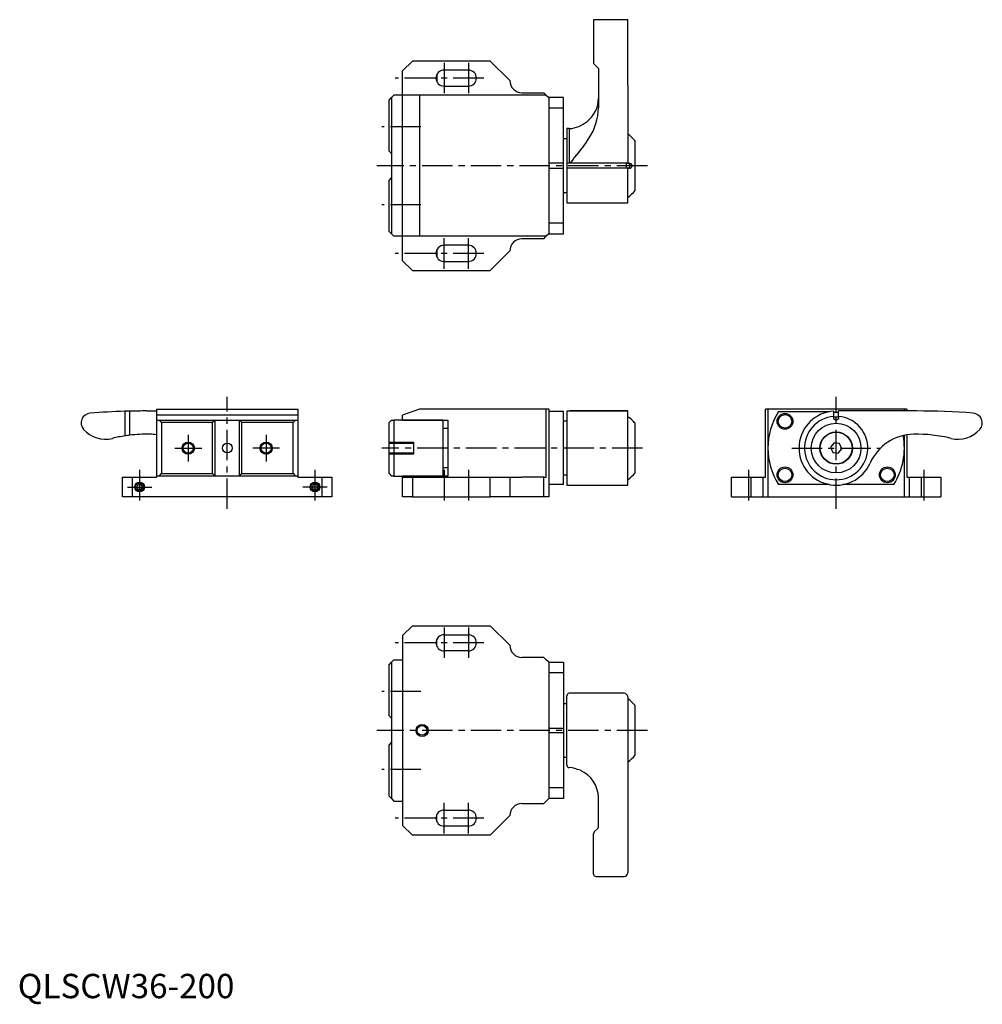
# Model space of a CAD drawing. Extents: x 1 to 396, y -3 to 402.
import ezdxf

# ---------------------------------------------------------------- set-up
doc = ezdxf.new("R2010")
doc.units = 0
doc.header["$LTSCALE"] = 10
doc.linetypes.add('CENTER', pattern=[2, 1.25, -0.25, 0.25, -0.25])
doc.linetypes.add('HIDDEN', pattern=[1.905, 1.27, -0.635])
doc.layers.get('0').update_dxf_attribs({"linetype": 'CONTINUOUS'})
for name, color, linetype in [('1', 1, 'CENTER'), ('2', 2, 'HIDDEN'), ('3', 3, 'CONTINUOUS')]:
    doc.layers.add(name, color=color, linetype=linetype)
doc.styles.add('STANDARD1', font='txt')

msp = doc.modelspace()

# ---------------------------------------------------------------- linework, layer by layer
for p, q in [((250.42, 402), (236.42, 402)), ((236.42, 402), (236.42, 398.31)), ((250.42, 398.31), (250.42, 402)), ((236.42, 398.31), (236.42, 384)), ((250.42, 375), (250.42, 398.31)), ((162, 385), (158, 381)), ((194, 385), (162, 385)), ((202, 377), (194, 385)), ((158, 303), (158, 381)), ((185, 381.3), (175, 381.3)), ((238.42, 382), (236.42, 384)), ((238.42, 382), (238.42, 375)), ((172, 379.37), (172, 376.63)), ((175, 374.7), (185, 374.7)), ((238.42, 375), (238.42, 365.73)), ((250.42, 375), (250.42, 343)), ((152.46, 369), (153.46, 370)), ((152.46, 348), (152.46, 369)), ((154.46, 371), (153.46, 370)), ((153.46, 370), (153.46, 314)), ((217, 371), (154.46, 371)), ((164.87, 371), (164.87, 313)), ((207, 372), (216, 372)), ((217, 371), (216, 372)), ((217, 371), (218, 370)), ((224, 370), (218, 370)), ((218, 370), (218, 314)), ((224, 314), (224, 370)), ((224, 365.64), (218, 365.64)), ((226.42, 357.25), (225.42, 357.25)), ((225.42, 357.25), (225.42, 326.75)), ((226.42, 357.25), (226.42, 343)), ((225.42, 353), (224, 353)), ((253.42, 342), (253.42, 352.2)), ((153.46, 347), (152.46, 348)), ((253.49, 348.52), (253.42, 348.52)), ((253.49, 335.48), (253.49, 348.52)), ((224, 343), (218, 343)), ((218, 341), (224, 341)), ((226.42, 343), (225.42, 343)), ((250.42, 341), (225.42, 341)), ((250.42, 343), (226.42, 343)), ((249.92, 341), (249.92, 343)), ((250.15, 343), (250.59, 342.95)), ((250.15, 341), (250.59, 341.05)), ((251.03, 343), (250.42, 343)), ((250.42, 326.75), (250.42, 341)), ((251.03, 341), (250.42, 341)), ((250.59, 342.95), (251.05, 342.74)), ((250.59, 341.05), (251.05, 341.26)), ((251.05, 342.74), (251.29, 342.5)), ((251.05, 341.26), (251.29, 341.5)), ((253.42, 331.8), (253.42, 342)), ((152.46, 336), (153.46, 337)), ((152.46, 315), (152.46, 336)), ((253.42, 335.48), (253.49, 335.48)), ((224, 331), (225.42, 331)), ((225.42, 326.75), (250.42, 326.75)), ((224, 318.36), (218, 318.36)), ((153.46, 314), (152.46, 315)), ((153.46, 314), (154.46, 313)), ((217, 313), (154.46, 313)), ((217, 313), (154.46, 313)), ((216, 312), (207, 312)), ((216, 312), (217, 313)), ((218, 314), (217, 313)), ((218, 314), (224, 314)), ((185, 309.3), (175, 309.3)), ((172, 307.37), (172, 304.63)), ((194, 299), (202, 307)), ((158, 303), (162, 299)), ((175, 302.7), (185, 302.7)), ((162, 299), (194, 299)), ((44, 241.11), (44, 231.02)), ((46, 231.29), (46, 241.17)), ((53, 241.25), (57, 241.25)), ((57, 242), (57, 214)), ((57, 242), (115, 242)), ((115, 239.5), (57, 239.5)), ((115, 242), (115, 214)), ((164.87, 242), (158, 239.5)), ((158, 237.5), (158, 239.5)), ((217, 242), (164.87, 242)), ((217, 214), (217, 242)), ((218, 242), (217, 242)), ((218, 242), (218, 226)), ((224, 241), (218, 241)), ((224, 211), (224, 241)), ((225.42, 241.22), (225.42, 210.75)), ((250.42, 241.22), (225.42, 241.22)), ((250.42, 241.25), (226.78, 241.25)), ((250.42, 241.22), (250.42, 241.25)), ((250.42, 210.75), (250.42, 241.22)), ((307, 214), (307, 242)), ((308, 242), (307, 242)), ((308, 242), (308, 226)), ((364, 242), (308, 242)), ((312.36, 241), (333.25, 241)), ((335, 238.96), (335, 241.22)), ((335, 240.75), (337, 240.75)), ((335, 238.5), (335, 238.96)), ((369, 241.25), (337, 241.25)), ((337, 238.96), (337, 241.25)), ((337, 238.5), (337, 238.96)), ((364, 241.25), (364, 242)), ((365, 242), (364, 242)), ((365, 242), (365, 241.25)), ((57, 237.5), (115, 237.5)), ((59, 236.5), (58, 237.5)), ((59, 236.5), (59, 215.5)), ((80, 236.5), (59, 236.5)), ((81, 237.5), (80, 236.5)), ((80, 215.5), (80, 236.5)), ((81, 214.5), (81, 237.5)), ((92, 236.5), (91, 237.5)), ((91, 214.5), (91, 237.5)), ((113, 236.5), (92, 236.5)), ((92, 215.5), (92, 236.5)), ((114, 237.5), (113, 236.5)), ((113, 215.5), (113, 236.5)), ((153.46, 237.5), (152.46, 236.5)), ((152.46, 215.5), (152.46, 236.5)), ((153.46, 237.5), (154.46, 237.5)), ((154.46, 237.5), (154.46, 214.5)), ((174.46, 237.5), (154.46, 237.5)), ((158, 237.5), (176.5, 237.5)), ((174.46, 237.5), (174.46, 214.5)), ((176.5, 237.5), (176.5, 214.5)), ((225.42, 237), (224, 237)), ((253.42, 215.8), (253.42, 236.2)), ((176.5, 234), (174.46, 234)), ((253.49, 232.52), (253.42, 232.52)), ((253.49, 219.48), (253.49, 232.52)), ((364, 226), (364, 231.25)), ((365, 231.44), (365, 214)), ((335.13, 228.14), (333.71, 226.32)), ((337.42, 227.82), (335.13, 228.14)), ((338.29, 225.68), (337.42, 227.82)), ((218, 226), (218, 206)), ((308, 226), (308, 206)), ((333.71, 226.32), (334.58, 224.18)), ((334.58, 224.18), (336.87, 223.86)), ((336.87, 223.86), (338.29, 225.68)), ((364, 206), (364, 226)), ((253.42, 219.48), (253.49, 219.48)), ((58, 214.5), (57, 214.5)), ((58, 214.5), (59, 215.5)), ((81, 214.5), (58, 214.5)), ((59, 215.5), (80, 215.5)), ((80, 215.5), (81, 214.5)), ((91, 214.5), (81, 214.5)), ((91, 214.5), (92, 215.5)), ((114, 214.5), (91, 214.5)), ((92, 215.5), (113, 215.5)), ((113, 215.5), (114, 214.5)), ((115, 214.5), (114, 214.5)), ((152.46, 215.5), (153.46, 214.5)), ((154.46, 214.5), (153.46, 214.5)), ((154.46, 214.5), (174.46, 214.5)), ((176.5, 214.5), (158, 214.5)), ((158, 214.5), (158, 214)), ((174.46, 218), (176.5, 218)), ((224, 215), (225.42, 215)), ((43, 206), (43, 214)), ((43, 214), (57, 214)), ((47, 214), (47, 206)), ((48.85, 210), (49.42, 211)), ((49.42, 211), (50.58, 211)), ((50.58, 211), (51.15, 210)), ((115, 214), (129, 214)), ((120.85, 210), (121.42, 211)), ((121.42, 211), (122.58, 211)), ((122.58, 211), (123.15, 210)), ((125, 206), (125, 214)), ((129, 214), (129, 206)), ((158, 206), (158, 214)), ((158, 214), (162, 214)), ((162, 214), (162, 206)), ((162, 214), (194, 214)), ((194, 206), (194, 214)), ((194, 214), (202, 214)), ((202, 214), (202, 206)), ((202, 214), (207, 214)), ((216, 214), (207, 214)), ((216, 206), (216, 214)), ((216, 214), (217, 214)), ((224, 211), (218, 211)), ((225.42, 210.75), (250.42, 210.75)), ((293, 214), (307, 214)), ((293, 206), (293, 214)), ((301, 214), (301, 206)), ((306, 206), (306, 214)), ((333.25, 211), (312.36, 211)), ((359.64, 211), (338.75, 211)), ((365, 214), (379, 214)), ((366, 214), (366, 206)), ((371, 206), (371, 214)), ((379, 214), (379, 206)), ((49.42, 209), (48.85, 210)), ((50.58, 209), (49.42, 209)), ((51.15, 210), (50.58, 209)), ((121.42, 209), (120.85, 210)), ((122.58, 209), (121.42, 209)), ((123.15, 210), (122.58, 209)), ((129, 206), (43, 206)), ((162, 206), (158, 206)), ((162, 206), (194, 206)), ((202, 206), (194, 206)), ((207, 206), (202, 206)), ((216, 206), (207, 206)), ((218, 206), (216, 206)), ((293, 206), (379, 206)), ((162, 153), (158, 149)), ((162, 153), (194, 153)), ((202, 145), (194, 153)), ((158, 149), (158, 71)), ((172, 144.63), (172, 147.37)), ((175, 149.3), (185, 149.3)), ((185, 142.7), (175, 142.7)), ((152.46, 137), (153.46, 138)), ((154.46, 139), (153.46, 138)), ((153.46, 138), (153.46, 115)), ((154.46, 139), (158, 139)), ((216, 140), (207, 140)), ((217, 139), (216, 140)), ((218, 138), (217, 139)), ((218, 138), (218, 82)), ((218, 138), (224, 138)), ((224, 138), (224, 82)), ((152.46, 116), (152.46, 137)), ((224, 133.64), (218, 133.64)), ((225.42, 110), (225.42, 124.25)), ((248.92, 125.25), (226.42, 125.25)), ((250.42, 123.75), (250.42, 97.43)), ((225.42, 121), (224, 121)), ((253.42, 99.8), (253.42, 120.2)), ((153.46, 115), (152.46, 116)), ((153.46, 115), (153.46, 105)), ((253.49, 116.52), (253.42, 116.52)), ((253.49, 116.05), (253.49, 116.52)), ((253.49, 103.48), (253.49, 116.05)), ((218, 111), (224, 111)), ((225.42, 95.75), (225.42, 110)), ((224, 109), (218, 109)), ((152.46, 104), (153.46, 105)), ((152.46, 83), (152.46, 104)), ((153.46, 105), (153.46, 82)), ((253.42, 103.48), (253.49, 103.48)), ((224, 99), (225.42, 99)), ((250.42, 97.43), (250.42, 78.16)), ((224, 86.36), (218, 86.36)), ((153.46, 82), (152.46, 83)), ((153.46, 82), (154.46, 81)), ((154.46, 81), (158, 81)), ((216, 80), (217, 81)), ((217, 81), (218, 82)), ((224, 82), (218, 82)), ((238.42, 78.15), (238.42, 82.47)), ((175, 77.3), (185, 77.3)), ((207, 80), (216, 80)), ((238.42, 70.41), (238.42, 78.15)), ((250.42, 78.16), (250.42, 62.48)), ((172, 72.63), (172, 75.37)), ((194, 67), (202, 75)), ((158, 71), (162, 67)), ((185, 70.7), (175, 70.7)), ((236.71, 68.29), (238.12, 69.71)), ((194, 67), (162, 67)), ((236.42, 62.6), (236.42, 67.59)), ((236.42, 51.75), (236.42, 62.6)), ((250.42, 62.48), (250.42, 52.13)), ((236.42, 51), (236.42, 51.75)), ((237.42, 50), (248.92, 50)), ((250.42, 52.13), (250.42, 51.5))]:
    msp.add_line(p, q)
msp.add_lwpolyline([(337, 238.5), (336.99, 238.42), (336.98, 238.34), (336.97, 238.3), (336.96, 238.26), (336.95, 238.22), (336.94, 238.18), (336.93, 238.14), (336.91, 238.1), (336.9, 238.06), (336.88, 238.02), (336.86, 237.99), (336.84, 237.95), (336.81, 237.91), (336.78, 237.87), (336.75, 237.84), (336.72, 237.8), (336.68, 237.77), (336.64, 237.73), (336.6, 237.7), (336.56, 237.67), (336.51, 237.64), (336.47, 237.62), (336.42, 237.59), (336.36, 237.57), (336.31, 237.55), (336.25, 237.53), (336.22, 237.52), (336.19, 237.52), (336.16, 237.51), (336.13, 237.51), (336.09, 237.5), (336.06, 237.5), (336.03, 237.5), (336, 237.5), (335.97, 237.5), (335.94, 237.5), (335.9, 237.5), (335.87, 237.51), (335.84, 237.51), (335.81, 237.52), (335.78, 237.52), (335.75, 237.53), (335.72, 237.54), (335.69, 237.55), (335.64, 237.57), (335.58, 237.59), (335.53, 237.62), (335.48, 237.64), (335.44, 237.67), (335.4, 237.7), (335.36, 237.74), (335.32, 237.77), (335.28, 237.8), (335.25, 237.84), (335.22, 237.88), (335.19, 237.91), (335.16, 237.95), (335.14, 237.99), (335.12, 238.03), (335.1, 238.07), (335.08, 238.1), (335.07, 238.14), (335.05, 238.18), (335.04, 238.22), (335.03, 238.26), (335.02, 238.3), (335.02, 238.34), (335.01, 238.42), (335, 238.5)])
for centre, radius in [((315, 237), 3.25), ((315, 237), 2.75), ((336, 226), 10.2), ((336, 226), 6.65), ((336, 226), 6.52), ((70, 226), 2.07), ((86, 226), 2), ((102, 226), 2.07), ((315, 215), 3.25), ((315, 215), 2.75), ((357, 215), 3.25), ((357, 215), 2.75), ((50, 210), 2), ((122, 210), 2), ((166, 110), 2.5), ((166, 110), 2)]:
    msp.add_circle(centre, radius)
for centre, radius, start, end in [((175, 378), 3.3, 90, 270), ((185, 378), 3.3, 270, 90), ((207, 377), 5, 180, 270), ((226.3, 369.79), 12.12, 307.9619, 359.7136), ((214.13, 366.44), 24.3, 327.5489, 358.3279), ((225.42, 370.21), 13, 274.4117, 309.8962), ((186.76, 383.02), 56.29, 318.2054, 328.2557), ((241.09, 342), 16, 39.6047, 54.3409), ((242.91, 332.43), 19.29, 137.3301, 146.7777), ((251.05, 341.66), 1.34, 55.1734, 90.9133), ((251.05, 342.34), 1.34, 269.0867, 304.8266), ((250.58, 342), 0.866, 325.0445, 34.9555), ((251.29, 342), 0.923, 304.493, 55.507), ((241.09, 342), 16, 305.6591, 320.3953), ((207, 307), 5, 90, 180), ((175, 306), 3.3, 90, 270), ((185, 306), 3.3, 270, 90), ((30, 236.36), 4, 94.4565, 221.4861), ((53, -58.75), 300, 91.7191, 94.4565), ((53, -58.75), 300, 91.337, 91.7191), ((53, -58.75), 300, 90, 91.337), ((238.33, 222.26), 20.61, 47.6916, 54.1058), ((336, 226), 28, 147.6076, 212.3924), ((336, 226), 15.25, 93.7598, 336.0741), ((336, 226), 13, 94.4117, 85.5883), ((336, 226), 12.7, 85.4838, 94.5162), ((369, -58.75), 300, 85.5435, 90), ((392, 236.36), 4, 318.5139, 85.5435), ((241.09, 226), 16, 39.6047, 45.9868), ((35.99, 241.65), 12, 221.4861, 283.7246), ((53.08, 171.71), 60, 98.6997, 103.7246), ((53.08, 171.71), 60, 96.7722, 98.6997), ((53.08, 171.71), 60, 88.992, 96.7722), ((53.78, 211.7), 20, 80.7322, 88.992), ((368.22, 211.7), 20, 91.008, 156.0741), ((336, 226), 28, 327.6076, 10.5875), ((368.92, 171.71), 60, 76.2754, 91.008), ((386.01, 241.65), 12, 256.2754, 318.5139), ((241.09, 226), 16, 305.6591, 320.3953), ((175, 146), 3.3, 90, 270), ((185, 146), 3.3, 270, 90), ((207, 145), 5, 180, 270), ((226.42, 124.25), 1, 90, 180), ((248.92, 123.75), 1.5, 0, 90), ((241.09, 110), 16, 39.6047, 54.3409), ((241.09, 110), 16, 305.6591, 320.3953), ((226.42, 95.75), 1, 180, 270), ((224.64, 77.97), 16.88, 67.9669, 83.9674), ((225.79, 82.09), 12.63, 1.7329, 65.7649), ((175, 74), 3.3, 90, 270), ((185, 74), 3.3, 270, 90), ((207, 75), 5, 90, 180), ((237.42, 70.41), 1, 315, 0), ((237.42, 67.59), 1, 135, 180), ((237.42, 51), 1, 180, 270), ((248.92, 51.5), 1.5, 270, 0)]:
    msp.add_arc(centre, radius, start, end)
at = {"layer": '1'}
for p, q in [((175, 384.3), (175, 371.7)), ((185, 384.3), (185, 371.7)), ((191.3, 378), (155, 378)), ((165.46, 358), (149.46, 358)), ((258.49, 342), (147.46, 342)), ((165.46, 326), (149.46, 326)), ((175, 299.7), (175, 312.3)), ((185, 299.7), (185, 312.3)), ((191.3, 306), (155, 306)), ((86, 201), (86, 247)), ((336, 201), (336, 247)), ((70, 231.5), (70, 220.5)), ((102, 231.5), (102, 220.5)), ((64.5, 226), (75.5, 226)), ((107.5, 226), (96.5, 226)), ((256.49, 226), (149.46, 226)), ((317.75, 226), (354.25, 226)), ((50, 217), (50, 203)), ((122, 217), (122, 203)), ((175, 217), (175, 203)), ((185, 217), (185, 203)), ((300, 217), (300, 203)), ((372, 217), (372, 203)), ((45, 210), (55, 210)), ((127, 210), (117, 210)), ((175, 152.3), (175, 139.7)), ((185, 152.3), (185, 139.7)), ((191.3, 146), (155, 146)), ((165.46, 126), (149.46, 126)), ((258.49, 110), (147.46, 110)), ((165.46, 94), (149.46, 94)), ((175, 67.7), (175, 80.3)), ((185, 67.7), (185, 80.3)), ((191.3, 74), (155, 74))]:
    msp.add_line(p, q, dxfattribs=at)
at = {"layer": '2'}
for p, q in [((152.46, 228.5), (162.46, 228.5)), ((152.46, 228.07), (162.46, 228.07)), ((162.46, 228.5), (162.46, 223.5)), ((162.46, 223.93), (152.46, 223.93)), ((162.46, 223.5), (152.46, 223.5))]:
    msp.add_line(p, q, dxfattribs=at)
at = {"layer": '3'}
for centre, radius in [((70, 226), 2.5), ((102, 226), 2.5), ((50, 210), 1.62), ((122, 210), 1.62)]:
    msp.add_circle(centre, radius, dxfattribs=at)

# ---------------------------------------------------------------- texts
at = {"color": 3, "style": 'STANDARD1'}
msp.add_text('QLSCW36-200', height=10, dxfattribs=at).set_placement((0, 0))

doc.saveas('drawing.dxf')
